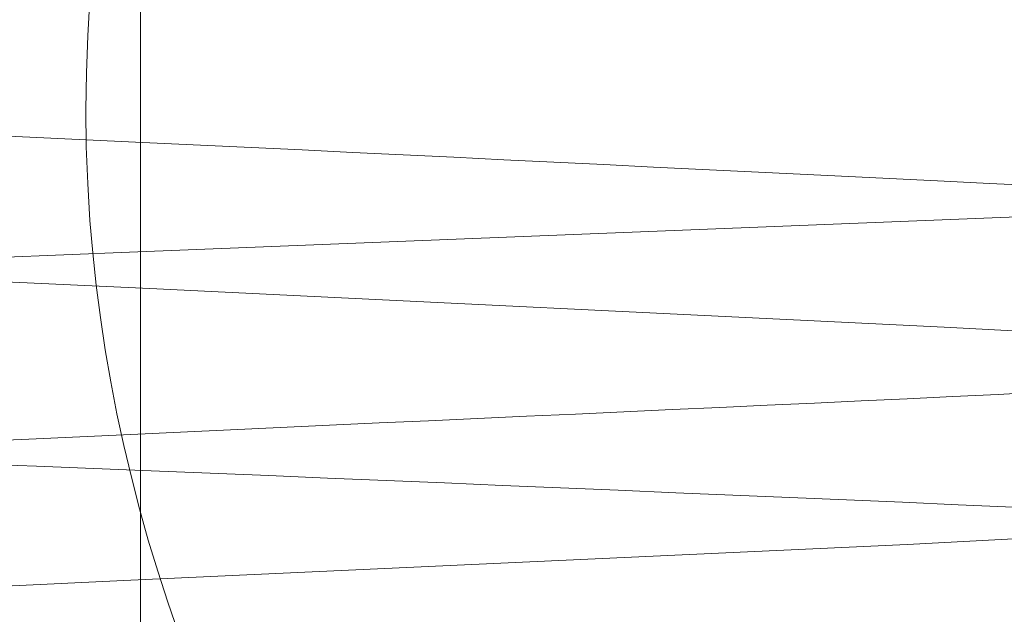
# Paper-space layout 'Sheet2' of a CAD drawing. Units: millimetres. Extents: x 5 to 292, y 5 to 205.
# Drawn here: x 37 to 37, y 131 to 131 of the extents above; entities that cross this region are included whole.
import ezdxf

# ---------------------------------------------------------------- set-up
doc = ezdxf.new("R2010")
doc.units = ezdxf.units.MM
doc.linetypes.add('HIDDEN', pattern=[1.905, 1.27, -0.635])
doc.styles.add('SLDTEXTSTYLE0', font='TXT')
doc.dimstyles.new('SLDDIMSTYLE3', dxfattribs={"dimtxt": 2.645833333333333, "dimasz": 6, "dimexe": 0, "dimexo": 0.0625, "dimgap": 0.6614583333333334, "dimtad": 1, "dimdec": 0, "dimlfac": 14, "dimrnd": 1e-09, "dimzin": 12, "dimdsep": 46, "dimtxsty": 'SLDTEXTSTYLE0', "dimblk1": 'CLOSED', "dimblk2": 'CLOSED', "dimsah": 1, "dimcen": 0.09, "dimadec": 0, "dimazin": 3, "dimtfac": 1, "dimtofl": 0, "dimtmove": 0, "dimatfit": 3, "dimldrblk": 'CLOSED', "dimfxl": 0, "dimfrac": 2, "dimtolj": 1, "dimtzin": 12, "dimarcsym": 0})

# ---------------------------------------------------------------- blocks, each defined once
blk = doc.blocks.new('_Closed')
at = {"color": 0, "linetype": 'ByBlock', "lineweight": -2}
for p, q in [((-1, 0.166667), (0, 0)), ((-1, 0.166667), (-1, -0.166667)), ((0, 0), (-1, -0.166667)), ((0, 0), (-1, 0))]:
    blk.add_line(p, q, dxfattribs=at)
blk = doc.blocks.new('_D_3')
at = {"color": 7, "linetype": 'Continuous', "lineweight": 0}
for p, q in [((36.61071428571427, 132.0357142857142), (36.61071428571427, 114.5907272883356)), ((111.8892857142857, 132.0357142857143), (111.8892857142857, 114.5907272883356)), ((111.8892857142857, 115.5907272883356), (36.61071428571427, 115.5907272883356))]:
    blk.add_line(p, q, dxfattribs=at)
at = {"color": 7, "linetype": 'Continuous', "lineweight": 18, "xscale": 6, "yscale": 6, "rotation": 180.0000000000004}
blk.add_blockref('_Closed', (36.61071428571427, 115.5907272883356), dxfattribs=at)
at = {"color": 7, "linetype": 'Continuous', "lineweight": 18, "xscale": 6, "yscale": 6}
blk.add_blockref('_Closed', (111.8892857142857, 115.5907272883356), dxfattribs=at)
at = {"color": 7, "linetype": 'Continuous', "lineweight": 18, "insert": (69.78652281405856, 119.0013856249412), "char_height": 2.645833333333333, "attachment_point": 1, "style": 'SLDTEXTSTYLE0'}
blk.add_mtext('1054', dxfattribs=at)

psp = doc.layouts.new('Sheet2')

# ---------------------------------------------------------------- linework, layer by layer
at = {"color": 7, "linetype": 'HIDDEN', "lineweight": 18, "flags": 128}
for points in [[(36.8993325139617, 129.4642773071932), (36.89937604548226, 129.4642857142857), (36.87822616142992, 129.4687499999025), (36.81555805196135, 129.4733490703107), (36.72439470210197, 129.4775211365122), (36.61205495748314, 129.4822425724965), (36.50225664898183, 129.4866071427596), (36.40873220390269, 129.4909717130226), (36.34435319310971, 129.495693149007), (36.32207139578314, 129.4998652152085), (36.34320240999863, 129.5044642856167), (36.4058705194672, 129.509063356025), (36.49703386932657, 129.5132354222265), (36.60937361394541, 129.5179568582108), (36.71917192244671, 129.5223214284739), (36.81269636752586, 129.5266859987369), (36.87707537831884, 129.5314074347213), (36.89937604548226, 129.5357142857143), (36.87822616142992, 129.540178571331), (36.81555805196135, 129.5447776417393), (36.72439470210197, 129.5489497079407), (36.61205495748314, 129.5536711439251), (36.50225664898183, 129.5580357141882), (36.40873220390269, 129.5624002844512), (36.34435319310971, 129.5671217204356), (36.32207139578314, 129.5712937866371), (36.34320240999863, 129.5758928570453), (36.4058705194672, 129.5804919274536), (36.49703386932657, 129.584663993655), (36.60937361394541, 129.5893854296394), (36.71917192244671, 129.5937499999025), (36.81269636752586, 129.5981145701655), (36.87707537831884, 129.6028360061499), (36.89937604548226, 129.6071428571429), (36.87822616142992, 129.6116071427596), (36.81555805196135, 129.6162062131678), (36.72439470210197, 129.6203782793693), (36.61205495748314, 129.6250997153537), (36.50225664898183, 129.6294642856168), (36.40873220390269, 129.6338288558798), (36.34435319310971, 129.6385502918642), (36.32207139578314, 129.6427223580656), (36.34320240999863, 129.6473214284739), (36.4058705194672, 129.6519204988821), (36.49703386932657, 129.6560925650836), (36.60937361394541, 129.660814001068), (36.71917192244671, 129.665178571331), (36.81269636752586, 129.6695431415941), (36.87707537831884, 129.6742645775784), (36.89937604548226, 129.6785714285714), (36.87822616142992, 129.6830357141882), (36.81555805196135, 129.6876347845964), (36.72439470210197, 129.6918068507979), (36.61205495748314, 129.6965282867823), (36.50225664898183, 129.7008928570453), (36.40873220390269, 129.7052574273084), (36.34435319310971, 129.7099788632927), (36.32207139578314, 129.7141509294942), (36.34320240999863, 129.7187499999025), (36.4058705194672, 129.7233490703107), (36.49703386932657, 129.7275211365122), (36.60937361394541, 129.7322425724965), (36.71917192244671, 129.7366071427596), (36.81269636752586, 129.7409717130226), (36.87707537831884, 129.745693149007), (36.89937604548226, 129.75), (36.87822616142992, 129.7544642856167), (36.81555805196135, 129.759063356025), (36.72439470210197, 129.7632354222264), (36.61205495748314, 129.7679568582108), (36.50225664898183, 129.7723214284739), (36.40873220390269, 129.7766859987369), (36.34435319310971, 129.7814074347213), (36.32207139578314, 129.7855795009228), (36.34320240999863, 129.790178571331), (36.4058705194672, 129.7947776417393), (36.49703386932657, 129.7989497079407), (36.60937361394541, 129.8036711439251), (36.71917192244671, 129.8080357141882), (36.81269636752586, 129.8124002844512), (36.87707537831884, 129.8171217204356), (36.89937604548226, 129.8214285714286), (36.87822616142992, 129.8258928570453), (36.81555805196135, 129.8304919274536), (36.72439470210197, 129.834663993655), (36.61205495748314, 129.8393854296394), (36.50225664898183, 129.8437499999025), (36.40873220390269, 129.8481145701655), (36.34435319310971, 129.8528360061499), (36.32207139578314, 129.8570080723514), (36.34320240999863, 129.8616071427596), (36.4058705194672, 129.8662062131678), (36.49703386932657, 129.8703782793693), (36.60937361394541, 129.8750997153537), (36.71917192244671, 129.8794642856168), (36.81269636752586, 129.8838288558798), (36.87707537831884, 129.8885502918642), (36.89937604548226, 129.8928571428571), (36.87822616142992, 129.8973214284739), (36.81555805196135, 129.9019204988821), (36.72439470210197, 129.9060925650836), (36.61205495748314, 129.910814001068), (36.50225664898183, 129.915178571331), (36.40873220390269, 129.9195431415941), (36.34435319310971, 129.9242645775784), (36.32207139578314, 129.9284366437799), (36.34320240999863, 129.9330357141882), (36.4058705194672, 129.9376347845964), (36.49703386932657, 129.9418068507979), (36.60937361394541, 129.9465282867823), (36.71917192244671, 129.9508928570453), (36.81269636752586, 129.9552574273084), (36.87707537831884, 129.9599788632927), (36.89937604548226, 129.9642857142857), (36.87822616142992, 129.9687499999025), (36.81555805196135, 129.9733490703107), (36.72439470210197, 129.9775211365122), (36.61205495748314, 129.9822425724965), (36.50225664898183, 129.9866071427596), (36.40873220390269, 129.9909717130226), (36.34435319310971, 129.995693149007), (36.32207139578314, 129.9998652152085), (36.34320240999863, 130.0044642856167), (36.4058705194672, 130.009063356025), (36.49703386932657, 130.0132354222265), (36.60937361394541, 130.0179568582108), (36.71917192244671, 130.0223214284739), (36.81269636752586, 130.0266859987369), (36.87707537831884, 130.0314074347213), (36.89937604548226, 130.0357142857143), (36.87822616142992, 130.040178571331), (36.81555805196135, 130.0447776417393), (36.72439470210197, 130.0489497079407), (36.61205495748314, 130.0536711439251), (36.50225664898183, 130.0580357141882), (36.40873220390269, 130.0624002844512), (36.34435319310971, 130.0671217204356), (36.32207139578314, 130.0712937866371), (36.34320240999863, 130.0758928570453), (36.4058705194672, 130.0804919274536), (36.49703386932657, 130.084663993655), (36.60937361394541, 130.0893854296394), (36.71917192244671, 130.0937499999025), (36.81269636752586, 130.0981145701655), (36.87707537831884, 130.1028360061499), (36.89937604548226, 130.1071428571429), (36.87822616142992, 130.1116071427596), (36.81555805196135, 130.1162062131678), (36.72439470210197, 130.1203782793693), (36.61205495748314, 130.1250997153537), (36.50225664898183, 130.1294642856168), (36.40873220390269, 130.1338288558798), (36.34435319310971, 130.1385502918642), (36.32207139578314, 130.1427223580656), (36.34320240999863, 130.1473214284739), (36.4058705194672, 130.1519204988821), (36.49703386932657, 130.1560925650836), (36.60937361394541, 130.160814001068), (36.71917192244671, 130.165178571331), (36.81269636752586, 130.1695431415941), (36.87707537831884, 130.1742645775784), (36.89937604548226, 130.1785714285714), (36.87822616142992, 130.1830357141882), (36.81555805196135, 130.1876347845964), (36.72439470210197, 130.1918068507979), (36.61205495748314, 130.1965282867823), (36.50225664898183, 130.2008928570453), (36.40873220390269, 130.2052574273084), (36.34435319310971, 130.2099788632927), (36.32207139578314, 130.2141509294942), (36.34320240999863, 130.2187499999025), (36.4058705194672, 130.2233490703107), (36.49703386932657, 130.2275211365122), (36.60937361394541, 130.2322425724965), (36.71917192244671, 130.2366071427596), (36.81269636752586, 130.2409717130226), (36.87707537831884, 130.245693149007), (36.89937604548226, 130.25), (36.87822616142992, 130.2544642856167), (36.81555805196135, 130.259063356025), (36.72439470210197, 130.2632354222264), (36.61205495748314, 130.2679568582108), (36.50225664898183, 130.2723214284739), (36.40873220390269, 130.2766859987369), (36.34435319310971, 130.2814074347213), (36.32207139578314, 130.2855795009228), (36.34320240999863, 130.290178571331), (36.4058705194672, 130.2947776417393), (36.49703386932657, 130.2989497079407), (36.60937361394541, 130.3036711439251), (36.71917192244671, 130.3080357141882), (36.81269636752586, 130.3124002844512), (36.87707537831884, 130.3171217204356), (36.89937604548226, 130.3214285714286), (36.87822616142992, 130.3258928570453), (36.81555805196135, 130.3304919274536), (36.72439470210197, 130.334663993655), (36.61205495748314, 130.3393854296394), (36.50225664898183, 130.3437499999025), (36.40873220390269, 130.3481145701655), (36.34435319310971, 130.3528360061499), (36.32207139578314, 130.3570080723514), (36.34320240999863, 130.3616071427596), (36.4058705194672, 130.3662062131678), (36.49703386932657, 130.3703782793693), (36.60937361394541, 130.3750997153537), (36.71917192244671, 130.3794642856168), (36.81269636752586, 130.3838288558798), (36.87707537831884, 130.3885502918642), (36.89937604548226, 130.3928571428571), (36.87822616142992, 130.3973214284739), (36.81555805196135, 130.4019204988821), (36.72439470210197, 130.4060925650836), (36.61205495748314, 130.410814001068), (36.50225664898183, 130.415178571331), (36.40873220390269, 130.4195431415941), (36.34435319310971, 130.4242645775784), (36.32207139578314, 130.4284366437799), (36.34320240999863, 130.4330357141882), (36.4058705194672, 130.4376347845964), (36.49703386932657, 130.4418068507979), (36.60937361394541, 130.4465282867823), (36.71917192244671, 130.4508928570453), (36.81269636752586, 130.4552574273084), (36.87707537831884, 130.4599788632927), (36.89937604548226, 130.4642857142857), (36.87822616142992, 130.4687499999025), (36.81555805196135, 130.4733490703107), (36.72439470210197, 130.4775211365122), (36.61205495748314, 130.4822425724965), (36.50225664898183, 130.4866071427596), (36.40873220390269, 130.4909717130226), (36.34435319310971, 130.495693149007), (36.32207139578314, 130.4998652152085), (36.34320240999863, 130.5044642856167), (36.4058705194672, 130.509063356025), (36.49703386932657, 130.5132354222265), (36.60937361394541, 130.5179568582108), (36.71917192244671, 130.5223214284739), (36.81269636752586, 130.5266859987369), (36.87707537831884, 130.5314074347213), (36.89937604548226, 130.5357142857143), (36.87822616142992, 130.540178571331), (36.81555805196135, 130.5447776417393), (36.72439470210197, 130.5489497079407), (36.61205495748314, 130.5536711439251), (36.50225664898183, 130.5580357141882), (36.40873220390269, 130.5624002844512), (36.34435319310971, 130.5671217204356), (36.32207139578314, 130.5712937866371), (36.34320240999863, 130.5758928570453), (36.4058705194672, 130.5804919274536), (36.49703386932657, 130.584663993655), (36.60937361394541, 130.5893854296394), (36.71917192244671, 130.5937499999025), (36.81269636752586, 130.5981145701655), (36.87707537831884, 130.6028360061499), (36.89937604548226, 130.6071428571429), (36.87822616142992, 130.6116071427596), (36.81555805196135, 130.6162062131678), (36.72439470210197, 130.6203782793693), (36.61205495748314, 130.6250997153537), (36.50225664898183, 130.6294642856168), (36.40873220390269, 130.6338288558798), (36.34435319310971, 130.6385502918642), (36.32207139578314, 130.6427223580656), (36.34320240999863, 130.6473214284739), (36.4058705194672, 130.6519204988821), (36.49703386932657, 130.6560925650836), (36.60937361394541, 130.660814001068), (36.71917192244671, 130.665178571331), (36.81269636752586, 130.6695431415941), (36.87707537831884, 130.6742645775784), (36.89937604548226, 130.6785714285714), (36.87822616142992, 130.6830357141882), (36.81555805196135, 130.6876347845964), (36.72439470210197, 130.6918068507979), (36.61205495748314, 130.6965282867823), (36.50225664898183, 130.7008928570453), (36.40873220390269, 130.7052574273084), (36.34435319310971, 130.7099788632927), (36.32207139578314, 130.7141509294942), (36.34320240999863, 130.7187499999025), (36.4058705194672, 130.7233490703107), (36.49703386932657, 130.7275211365122), (36.60937361394541, 130.7322425724965), (36.71917192244671, 130.7366071427596), (36.81269636752586, 130.7409717130226), (36.87707537831884, 130.745693149007), (36.89937604548226, 130.75), (36.87822616142992, 130.7544642856167), (36.81555805196135, 130.759063356025), (36.72439470210197, 130.7632354222264), (36.61205495748314, 130.7679568582108), (36.50225664898183, 130.7723214284739), (36.40873220390269, 130.7766859987369), (36.34435319310971, 130.7814074347213), (36.32207139578314, 130.7855795009228), (36.34320240999863, 130.790178571331), (36.4058705194672, 130.7947776417393), (36.49703386932657, 130.7989497079407), (36.60937361394541, 130.8036711439251), (36.71917192244671, 130.8080357141882), (36.81269636752586, 130.8124002844512), (36.87707537831884, 130.8171217204356), (36.89937604548226, 130.8214285714286), (36.87822616142992, 130.8258928570453), (36.81555805196135, 130.8304919274536), (36.72439470210197, 130.834663993655), (36.61205495748314, 130.8393854296394), (36.50225664898183, 130.8437499999025), (36.40873220390269, 130.8481145701655), (36.34435319310971, 130.8528360061499), (36.32207139578314, 130.8570080723514), (36.34320240999863, 130.8616071427596), (36.4058705194672, 130.8662062131678), (36.49703386932657, 130.8703782793693), (36.60937361394541, 130.8750997153537), (36.71917192244671, 130.8794642856168), (36.81269636752586, 130.8838288558798), (36.87707537831884, 130.8885502918642), (36.89937604548226, 130.8928571428571), (36.87822616142992, 130.8973214284739), (36.81555805196135, 130.9019204988821), (36.72439470210197, 130.9060925650836), (36.61205495748314, 130.910814001068), (36.50225664898183, 130.915178571331), (36.40873220390269, 130.9195431415941), (36.34435319310971, 130.9242645775784), (36.32207139578314, 130.9284366437799), (36.34320240999863, 130.9330357141882), (36.4058705194672, 130.9376347845964), (36.49703386932657, 130.9418068507979), (36.60937361394541, 130.9465282867823), (36.71917192244671, 130.9508928570453), (36.81269636752586, 130.9552574273084), (36.87707537831884, 130.9599788632927), (36.89937604548226, 130.9642857142857), (36.87822616142992, 130.9687499999025), (36.81555805196135, 130.9733490703107), (36.72439470210197, 130.9775211365122), (36.61205495748314, 130.9822425724965), (36.50225664898183, 130.9866071427596), (36.40873220390269, 130.9909717130226), (36.34435319310971, 130.995693149007), (36.32207139578314, 130.9998652152085), (36.34320240999863, 131.0044642856167), (36.4058705194672, 131.009063356025), (36.49703386932657, 131.0132354222265), (36.60937361394541, 131.0179568582108), (36.71917192244671, 131.0223214284739), (36.81269636752586, 131.0266859987369), (36.87707537831884, 131.0314074347213), (36.89937604548226, 131.0357142857143), (36.87822616142992, 131.040178571331), (36.81555805196135, 131.0447776417393), (36.72439470210197, 131.0489497079407), (36.61205495748314, 131.0536711439251), (36.50225664898183, 131.0580357141882), (36.40873220390269, 131.0624002844512), (36.34435319310971, 131.0671217204356), (36.32207139578314, 131.0712937866371), (36.34320240999863, 131.0758928570453), (36.4058705194672, 131.0804919274536), (36.49703386932657, 131.084663993655), (36.60937361394541, 131.0893854296394), (36.71917192244671, 131.0937499999025), (36.81269636752586, 131.0981145701655), (36.87707537831884, 131.1028360061499), (36.89937604548226, 131.1071428571429), (36.87822616142992, 131.1116071427596), (36.81555805196135, 131.1162062131678), (36.72439470210197, 131.1203782793693), (36.61205495748314, 131.1250997153537), (36.50225664898183, 131.1294642856168), (36.40873220390269, 131.1338288558798), (36.34435319310971, 131.1385502918642), (36.32207139578314, 131.1427223580656), (36.34320240999863, 131.1473214284739), (36.4058705194672, 131.1519204988821), (36.49703386932657, 131.1560925650836), (36.60937361394541, 131.160814001068), (36.71917192244671, 131.165178571331), (36.81269636752586, 131.1695431415941), (36.87707537831884, 131.1742645775784), (36.89937604548226, 131.1785714285714), (36.87822616142992, 131.1830357141882), (36.81555805196135, 131.1876347845964), (36.72439470210197, 131.1918068507979), (36.61205495748314, 131.1965282867823), (36.50225664898183, 131.2008928570453), (36.40873220390269, 131.2052574273084), (36.34435319310971, 131.2099788632927), (36.32207139578314, 131.2141509294942), (36.34320240999863, 131.2187499999025), (36.4058705194672, 131.2233490703107), (36.49703386932657, 131.2275211365122), (36.60937361394541, 131.2322425724965), (36.71917192244671, 131.2366071427596), (36.81269636752586, 131.2409717130226), (36.87707537831884, 131.245693149007), (36.89937604548226, 131.25), (36.87822616142992, 131.2544642856167), (36.81555805196135, 131.259063356025), (36.72439470210197, 131.2632354222264), (36.61205495748314, 131.2679568582108), (36.50225664898183, 131.2723214284739), (36.40873220390269, 131.2766859987369), (36.34435319310971, 131.2814074347213), (36.32207139578314, 131.2855795009228), (36.34320240999863, 131.290178571331), (36.4058705194672, 131.2947776417393), (36.49703386932657, 131.2989497079407), (36.60937361394541, 131.3036711439251), (36.71917192244671, 131.3080357141882), (36.81269636752586, 131.3124002844512), (36.87707537831884, 131.3171217204356), (36.89937604548226, 131.3214285714286), (36.87822616142992, 131.3258928570453), (36.81555805196135, 131.3304919274536), (36.72439470210197, 131.334663993655), (36.61205495748314, 131.3393854296394), (36.50225664898183, 131.3437499999025), (36.40873220390269, 131.3481145701655), (36.34435319310971, 131.3528360061499), (36.32207139578314, 131.3570080723514), (36.34320240999863, 131.3616071427596), (36.4058705194672, 131.3662062131678), (36.49703386932657, 131.3703782793693), (36.60937361394541, 131.3750997153537), (36.71917192244671, 131.3794642856168), (36.81269636752586, 131.3838288558798), (36.87707537831884, 131.3885502918642), (36.89937604548226, 131.3928571428571), (36.87822616142992, 131.3973214284739), (36.81555805196135, 131.4019204988821), (36.72439470210197, 131.4060925650836), (36.61205495748314, 131.410814001068), (36.50225664898183, 131.415178571331), (36.40873220390269, 131.4195431415941), (36.34435319310971, 131.4242645775784), (36.32207139578314, 131.4284366437799), (36.34320240999863, 131.4330357141882), (36.4058705194672, 131.4376347845964), (36.49703386932657, 131.4418068507979), (36.60937361394541, 131.4465282867823), (36.71917192244671, 131.4508928570453), (36.81269636752586, 131.4552574273084), (36.87707537831884, 131.4599788632927), (36.89937604548226, 131.4642857142857), (36.87822616142992, 131.4687499999025), (36.81555805196135, 131.4733490703107), (36.72439470210197, 131.4775211365122), (36.61205495748314, 131.4822425724965), (36.50225664898183, 131.4866071427596), (36.40873220390269, 131.4909717130226), (36.34435319310971, 131.495693149007), (36.32207139578314, 131.4998652152085), (36.34320240999863, 131.5044642856167), (36.4058705194672, 131.509063356025), (36.49703386932657, 131.5132354222265), (36.60937361394541, 131.5179568582108), (36.71917192244671, 131.5223214284739), (36.81269636752586, 131.5266859987369), (36.87707537831884, 131.5314074347213), (36.89937604548226, 131.5357142857143), (36.87822616142992, 131.540178571331), (36.81555805196135, 131.5447776417393), (36.72439470210197, 131.5489497079407), (36.61205495748314, 131.5536711439251), (36.50225664898183, 131.5580357141882), (36.40873220390269, 131.5624002844512), (36.34435319310971, 131.5671217204356), (36.32207139578314, 131.5712937866371), (36.34320240999863, 131.5758928570453), (36.4058705194672, 131.5804919274536), (36.49703386932657, 131.584663993655), (36.60937361394541, 131.5893854296394), (36.71917192244671, 131.5937499999025), (36.81269636752586, 131.5981145701655), (36.87707537831884, 131.6028360061499), (36.89937604548226, 131.6071428571429), (36.87822616142992, 131.6116071427596), (36.81555805196135, 131.6162062131678), (36.72439470210197, 131.6203782793693), (36.61205495748314, 131.6250997153537), (36.50225664898183, 131.6294642856168), (36.40873220390269, 131.6338288558798), (36.34435319310971, 131.6385502918642), (36.32207139578314, 131.6427223580656), (36.34320240999863, 131.6473214284739), (36.4058705194672, 131.6519204988821), (36.49703386932657, 131.6560925650836), (36.60937361394541, 131.660814001068), (36.71917192244671, 131.665178571331), (36.81269636752586, 131.6695431415941), (36.87707537831884, 131.6742645775784), (36.89937604548226, 131.6785714285714), (36.87822616142992, 131.6830357141882), (36.81555805196135, 131.6876347845964), (36.72439470210197, 131.6918068507979), (36.61205495748314, 131.6965282867823), (36.50225664898183, 131.7008928570453), (36.40873220390269, 131.7052574273084), (36.34435319310971, 131.7099788632927), (36.32207139578314, 131.7141509294942), (36.34320240999863, 131.7187499999025), (36.4058705194672, 131.7233490703107), (36.49703386932657, 131.7275211365122), (36.60937361394541, 131.7322425724965), (36.71917192244671, 131.7366071427596), (36.81269636752586, 131.7409717130226), (36.87707537831884, 131.745693149007), (36.89937604548226, 131.75), (36.87822616142992, 131.7544642856167), (36.81555805196135, 131.759063356025), (36.72439470210197, 131.7632354222264), (36.61205495748314, 131.7679568582108), (36.50225664898183, 131.7723214284739), (36.40873220390269, 131.7766859987369), (36.34435319310971, 131.7814074347213), (36.32207139578314, 131.7855795009228), (36.34320240999863, 131.790178571331), (36.4058705194672, 131.7947776417393), (36.49703386932657, 131.7989497079407), (36.60937361394541, 131.8036711439251), (36.71917192244671, 131.8080357141882), (36.81269636752586, 131.8124002844512), (36.87707537831884, 131.8171217204356), (36.89937604548226, 131.8214285714286), (36.87822616142992, 131.8258928570453), (36.81555805196135, 131.8304919274536), (36.72439470210197, 131.834663993655), (36.61205495748314, 131.8393854296394), (36.50225664898183, 131.8437499999025), (36.40873220390269, 131.8481145701655), (36.34435319310971, 131.8528360061499), (36.32207139578314, 131.8570080723514), (36.34320240999863, 131.8616071427596), (36.4058705194672, 131.8662062131678), (36.49703386932657, 131.8703782793693), (36.60937361394541, 131.8750997153537), (36.71917192244671, 131.8794642856168), (36.81269636752586, 131.8838288558798), (36.87707537831884, 131.8885502918642), (36.89937604548226, 131.8928571428571), (36.87822616142992, 131.8973214284739), (36.81555805196135, 131.9019204988821), (36.72439470210197, 131.9060925650836), (36.61205495748314, 131.910814001068), (36.50225664898183, 131.915178571331), (36.40873220390269, 131.9195431415941), (36.34435319310971, 131.9242645775784), (36.32207139578314, 131.9284366437799), (36.34320240999863, 131.9330357141882), (36.4058705194672, 131.9376347845964), (36.49703386932657, 131.9418068507979), (36.60937361394541, 131.9465282867823), (36.71917192244671, 131.9508928570453), (36.81269636752586, 131.9552574273084), (36.87707537831884, 131.9599788632927), (36.89937604548226, 131.9642857142857), (36.87822616142992, 131.9687499999025), (36.81555805196135, 131.9733490703107), (36.72439470210197, 131.9775211365122), (36.61205495748314, 131.9822425724965), (36.50225664898183, 131.9866071427596), (36.40873220390269, 131.9909717130226), (36.34435319310971, 131.995693149007), (36.32207139578314, 131.9998652152085), (36.34320240999863, 132.0044642856167), (36.4058705194672, 132.009063356025), (36.49703386932657, 132.0132354222265), (36.60937361394541, 132.0179568582108), (36.71917192244671, 132.0223214284739), (36.81269636752586, 132.0266859987369), (36.87707537831884, 132.0314074347213), (36.89937604548226, 132.0357142857143), (36.87822616142992, 132.040178571331), (36.81555805196135, 132.0447776417393), (36.72439470210197, 132.0489497079407), (36.61205495748314, 132.0536711439251), (36.50225664898183, 132.0580357141882), (36.40873220390269, 132.0624002844512), (36.34435319310971, 132.0671217204356), (36.32207139578314, 132.0712937866371), (36.34320240999863, 132.0758928570453), (36.4058705194672, 132.0804919274536), (36.49703386932657, 132.084663993655), (36.60937361394541, 132.0893854296394), (36.71917192244671, 132.0937499999025), (36.81269636752586, 132.0981145701655), (36.87707537831884, 132.1028360061499), (36.89937604548226, 132.1071428571429), (36.87822616142992, 132.1116071427596), (36.81555805196135, 132.1162062131678), (36.72439470210197, 132.1203782793693), (36.61205495748314, 132.1250997153537), (36.50225664898183, 132.1294642856168), (36.40873220390269, 132.1338288558798), (36.34435319310971, 132.1385502918642), (36.32207139578314, 132.1427223580656), (36.34320240999863, 132.1473214284739), (36.4058705194672, 132.1519204988821), (36.49703386932657, 132.1560925650836), (36.60937361394541, 132.160814001068), (36.71917192244671, 132.165178571331), (36.81269636752586, 132.1695431415941), (36.87707537831884, 132.1742645775784), (36.89937604548226, 132.1785714285714), (36.87822616142992, 132.1830357141882), (36.81555805196135, 132.1876347845964), (36.72439470210197, 132.1918068507979), (36.61205495748314, 132.1965282867823), (36.50225664898183, 132.2008928570453), (36.40873220390269, 132.2052574273084), (36.34435319310971, 132.2099788632927), (36.32207139578314, 132.2141509294942), (36.34320240999863, 132.2187499999025), (36.4058705194672, 132.2233490703107), (36.49703386932657, 132.2275211365122), (36.60937361394541, 132.2322425724965), (36.71917192244671, 132.2366071427596), (36.81269636752586, 132.2409717130226), (36.87707537831884, 132.245693149007), (36.89937604548226, 132.25), (36.87822616142992, 132.2544642856167), (36.81555805196135, 132.259063356025), (36.72439470210197, 132.2632354222264), (36.61205495748314, 132.2679568582108), (36.50225664898183, 132.2723214284739), (36.40873220390269, 132.2766859987369), (36.34435319310971, 132.2814074347213), (36.32207139578314, 132.2855795009228), (36.34320240999863, 132.290178571331), (36.4058705194672, 132.2947776417393), (36.49703386932657, 132.2989497079407), (36.60937361394541, 132.3036711439251), (36.71917192244671, 132.3080357141882), (36.81269636752586, 132.3124002844512), (36.87707537831884, 132.3171217204356), (36.89937604548226, 132.3214285714286), (36.87822616142992, 132.3258928570453), (36.81555805196135, 132.3304919274536), (36.72439470210197, 132.334663993655), (36.61205495748314, 132.3393854296394), (36.50225664898183, 132.3437499999025), (36.40873220390269, 132.3481145701655), (36.34435319310971, 132.3528360061499), (36.32207139578314, 132.3570080723514), (36.34320240999863, 132.3616071427596), (36.4058705194672, 132.3662062131678), (36.49703386932657, 132.3703782793693), (36.60937361394541, 132.3750997153537), (36.71917192244671, 132.3794642856168), (36.81269636752586, 132.3838288558798), (36.87707537831884, 132.3885502918642), (36.89937604548226, 132.3928571428571), (36.87822616142992, 132.3973214284739), (36.81555805196135, 132.4019204988821), (36.72439470210197, 132.4060925650836), (36.61205495748314, 132.410814001068), (36.50225664898183, 132.415178571331), (36.40873220390269, 132.4195431415941), (36.34435319310971, 132.4242645775784), (36.32207139578314, 132.4284366437799), (36.34320240999863, 132.4330357141882), (36.4058705194672, 132.4376347845964), (36.49703386932657, 132.4418068507979), (36.60937361394541, 132.4465282867823), (36.71917192244671, 132.4508928570453), (36.81269636752586, 132.4552574273084), (36.87707537831884, 132.4599788632927), (36.89937604548226, 132.4642857142857), (36.87822616142992, 132.4687499999025), (36.81555805196135, 132.4733490703107), (36.72439470210197, 132.4775211365122), (36.61205495748314, 132.4822425724965), (36.50225664898183, 132.4866071427596), (36.40873220390269, 132.4909717130226), (36.34435319310971, 132.495693149007), (36.32207139578314, 132.4998652152085), (36.34320240999863, 132.5044642856167), (36.4058705194672, 132.509063356025), (36.49703386932657, 132.5132354222264), (36.60937361394541, 132.5179568582108), (36.71917192244671, 132.5223214284739), (36.81269636752586, 132.5266859987369), (36.87707537831884, 132.5314074347213), (36.89937604548226, 132.5357142857143), (36.87822616142992, 132.540178571331), (36.81555805196135, 132.5447776417393), (36.72439470210197, 132.5489497079407), (36.61205495748314, 132.5536711439251), (36.50225664898183, 132.5580357141882), (36.40873220390269, 132.5624002844512), (36.34435319310971, 132.5671217204356), (36.32207139578314, 132.5712937866371), (36.34320240999863, 132.5758928570453), (36.4058705194672, 132.5804919274536), (36.49703386932657, 132.584663993655), (36.60937361394541, 132.5893854296394), (36.71917192244671, 132.5937499999025), (36.81269636752586, 132.5981145701655), (36.87707537831884, 132.6028360061499), (36.89937604548226, 132.6071428571429), (36.87822616142992, 132.6116071427596), (36.81555805196135, 132.6162062131678), (36.72439470210197, 132.6203782793693), (36.61205495748314, 132.6250997153537), (36.50225664898183, 132.6294642856168), (36.40873220390269, 132.6338288558798), (36.34435319310971, 132.6385502918642), (36.32207139578314, 132.6427223580656), (36.34320240999863, 132.6473214284739), (36.4058705194672, 132.6519204988821), (36.49703386932657, 132.6560925650836), (36.60937361394541, 132.660814001068), (36.71917192244671, 132.665178571331), (36.81269636752586, 132.6695431415941), (36.87707537831884, 132.6742645775784), (36.89937604548226, 132.6785714285714), (36.87822616142992, 132.6830357141882), (36.81555805196135, 132.6876347845964), (36.72439470210197, 132.6918068507979), (36.61205495748314, 132.6965282867823), (36.50225664898183, 132.7008928570453), (36.40873220390269, 132.7052574273084), (36.34435319310971, 132.7099788632927), (36.32207139578314, 132.7141509294942), (36.34320240999863, 132.7187499999025), (36.4058705194672, 132.7233490703107), (36.49703386932657, 132.7275211365122), (36.60937361394541, 132.7322425724965), (36.71917192244671, 132.7366071427596), (36.81269636752586, 132.7409717130226), (36.87707537831884, 132.745693149007), (36.89937604548226, 132.75), (36.87822616142992, 132.7544642856167), (36.81555805196135, 132.759063356025), (36.72439470210197, 132.7632354222264), (36.61205495748314, 132.7679568582108), (36.50225664898183, 132.7723214284739), (36.40873220390269, 132.7766859987369), (36.34435319310971, 132.7814074347213), (36.32207139578314, 132.7855795009228), (36.34320240999863, 132.790178571331), (36.4058705194672, 132.7947776417393), (36.49703386932657, 132.7989497079407), (36.60937361394541, 132.8036711439251), (36.71917192244671, 132.8080357141882), (36.81269636752586, 132.8124002844512), (36.87707537831884, 132.8171217204356), (36.89937604548226, 132.8214285714286), (36.87822616142992, 132.8258928570453), (36.81555805196135, 132.8304919274536), (36.72439470210197, 132.834663993655), (36.61205495748314, 132.8393854296394), (36.50225664898183, 132.8437499999025), (36.40873220390269, 132.8481145701655), (36.34435319310971, 132.8528360061499), (36.32207139578314, 132.8570080723514), (36.34320240999863, 132.8616071427596), (36.4058705194672, 132.8662062131678), (36.49703386932657, 132.8703782793693), (36.60937361394541, 132.8750997153537), (36.71917192244671, 132.8794642856168), (36.81269636752586, 132.8838288558798), (36.87707537831884, 132.8885502918642), (36.89937604548226, 132.8928571428571), (36.87822616142992, 132.8973214284739), (36.81555805196135, 132.9019204988821), (36.72439470210197, 132.9060925650836), (36.61205495748314, 132.910814001068), (36.50225664898183, 132.915178571331), (36.40873220390269, 132.9195431415941), (36.34435319310971, 132.9242645775784), (36.32207139578314, 132.9284366437799), (36.34320240999863, 132.9330357141882), (36.4058705194672, 132.9376347845964), (36.49703386932657, 132.9418068507979), (36.60937361394541, 132.9465282867823), (36.71917192244671, 132.9508928570453), (36.81269636752586, 132.9552574273084), (36.87707537831884, 132.9599788632927), (36.89937604548226, 132.9642857142857), (36.87822616142992, 132.9687499999025), (36.81555805196135, 132.9733490703107), (36.72439470210197, 132.9775211365122), (36.61205495748314, 132.9822425724965), (36.50225664898183, 132.9866071427596), (36.40873220390269, 132.9909717130226), (36.34435319310971, 132.995693149007), (36.32207139578314, 132.9998652152085), (36.34320240999863, 133.0044642856167), (36.4058705194672, 133.009063356025), (36.49703386932657, 133.0132354222264), (36.60937361394541, 133.0179568582108), (36.71917192244671, 133.0223214284739), (36.81269636752586, 133.0266859987369), (36.87707537831884, 133.0314074347213), (36.89937604548226, 133.0357142857143), (36.87822616142992, 133.040178571331), (36.81555805196135, 133.0447776417393), (36.72439470210197, 133.0489497079407), (36.61205495748314, 133.0536711439251), (36.50225664898183, 133.0580357141882), (36.40873220390269, 133.0624002844512), (36.34435319310971, 133.0671217204356), (36.32207139578314, 133.0712937866371), (36.34320240999863, 133.0758928570453), (36.4058705194672, 133.0804919274536), (36.49703386932657, 133.084663993655), (36.60937361394541, 133.0893854296394), (36.71917192244671, 133.0937499999025), (36.81269636752586, 133.0981145701655), (36.87707537831884, 133.1028360061499), (36.89937604548226, 133.1071428571429), (36.87822616142992, 133.1116071427596), (36.81555805196135, 133.1162062131678), (36.72439470210197, 133.1203782793693), (36.61205495748314, 133.1250997153537), (36.50225664898183, 133.1294642856168), (36.40873220390269, 133.1338288558798), (36.34435319310971, 133.1385502918642), (36.32207139578314, 133.1427223580656), (36.34320240999863, 133.1473214284739), (36.4058705194672, 133.1519204988821), (36.49703386932657, 133.1560925650836), (36.60937361394541, 133.160814001068), (36.71917192244671, 133.165178571331), (36.81269636752586, 133.1695431415941), (36.87707537831884, 133.1742645775784), (36.89937604548226, 133.1785714285714), (36.87822616142992, 133.1830357141882), (36.81555805196135, 133.1876347845964), (36.72439470210197, 133.1918068507979), (36.61205495748314, 133.1965282867823), (36.50225664898183, 133.2008928570453), (36.40873220390269, 133.2052574273084), (36.34435319310971, 133.2099788632927), (36.32207139578314, 133.2141509294942), (36.34320240999863, 133.2187499999025), (36.4058705194672, 133.2233490703107), (36.49703386932657, 133.2275211365122), (36.60937361394541, 133.2322425724965), (36.71917192244671, 133.2366071427596), (36.81269636752586, 133.2409717130226), (36.87707537831884, 133.245693149007), (36.89937604548226, 133.25), (36.87822616142992, 133.2544642856167), (36.81555805196135, 133.259063356025), (36.72439470210197, 133.2632354222264), (36.61205495748314, 133.2679568582108), (36.50225664898183, 133.2723214284739), (36.40873220390269, 133.2766859987369), (36.34435319310971, 133.2814074347213), (36.32207139578314, 133.2855795009228), (36.34320240999863, 133.290178571331), (36.4058705194672, 133.2947776417393), (36.49703386932657, 133.2989497079407), (36.60937361394541, 133.3036711439251), (36.71917192244671, 133.3080357141882), (36.81269636752586, 133.3124002844512), (36.87707537831884, 133.3171217204356), (36.89937604548226, 133.3214285714286), (36.87822616142992, 133.3258928570453), (36.81555805196135, 133.3304919274536), (36.72439470210197, 133.334663993655), (36.61205495748314, 133.3393854296394), (36.50225664898183, 133.3437499999025), (36.40873220390269, 133.3481145701655), (36.34435319310971, 133.3528360061499), (36.32207139578314, 133.3570080723514), (36.34320240999863, 133.3616071427596), (36.4058705194672, 133.3662062131678), (36.49703386932657, 133.3703782793693), (36.60937361394541, 133.3750997153537), (36.71917192244671, 133.3794642856168), (36.81269636752586, 133.3838288558798), (36.87707537831884, 133.3885502918642), (36.89937604548226, 133.3928571428571), (36.87822616142992, 133.3973214284739), (36.81555805196135, 133.4019204988821), (36.72439470210197, 133.4060925650836), (36.61205495748314, 133.410814001068), (36.50225664898183, 133.415178571331), (36.40873220390269, 133.4195431415941), (36.34435319310971, 133.4242645775784), (36.32207139578314, 133.4284366437799), (36.34320240999863, 133.4330357141882), (36.4058705194672, 133.4376347845964), (36.49703386932657, 133.4418068507979), (36.60937361394541, 133.4465282867823), (36.71917192244671, 133.4508928570453), (36.81269636752586, 133.4552574273084), (36.87707537831884, 133.4599788632927), (36.89937604548226, 133.4642857142857), (36.87822616142992, 133.4687499999025), (36.81555805196135, 133.4733490703107), (36.72439470210197, 133.4775211365122), (36.61205495748314, 133.4822425724965), (36.50225664898183, 133.4866071427596), (36.40873220390269, 133.4909717130226), (36.34435319310971, 133.495693149007), (36.32207139578314, 133.4998652152085), (36.34320240999863, 133.5044642856167), (36.4058705194672, 133.509063356025), (36.49703386932657, 133.5132354222264), (36.60937361394541, 133.5179568582108), (36.71917192244671, 133.5223214284739), (36.81269636752586, 133.5266859987369), (36.87707537831884, 133.5314074347213), (36.89937604548226, 133.5357142857143), (36.87822616142992, 133.540178571331), (36.81555805196135, 133.5447776417393), (36.72439470210197, 133.5489497079407), (36.61205495748314, 133.5536711439251), (36.50225664898183, 133.5580357141882), (36.40873220390269, 133.5624002844512), (36.34435319310971, 133.5671217204356), (36.32207139578314, 133.5712937866371), (36.34320240999863, 133.5758928570453), (36.4058705194672, 133.5804919274536), (36.49703386932657, 133.584663993655), (36.60937361394541, 133.5893854296394), (36.71917192244671, 133.5937499999025), (36.81269636752586, 133.5981145701655), (36.87707537831884, 133.6028360061499), (36.89937604548226, 133.6071428571429), (36.87822616142992, 133.6116071427596), (36.81555805196135, 133.6162062131678), (36.72439470210197, 133.6203782793693), (36.61205495748314, 133.6250997153537), (36.50225664898183, 133.6294642856168), (36.40873220390269, 133.6338288558798), (36.34435319310971, 133.6385502918642), (36.32207139578314, 133.6427223580656), (36.34320240999863, 133.6473214284739), (36.4058705194672, 133.6519204988821), (36.49703386932657, 133.6560925650836), (36.60937361394541, 133.660814001068), (36.71917192244671, 133.665178571331), (36.81269636752586, 133.6695431415941), (36.87707537831884, 133.6742645775784), (36.89937604548226, 133.6785714285714), (36.87822616142992, 133.6830357141882), (36.81555805196135, 133.6876347845964), (36.72439470210197, 133.6918068507979), (36.61205495748314, 133.6965282867823), (36.50225664898183, 133.7008928570453), (36.40873220390269, 133.7052574273084), (36.34435319310971, 133.7099788632927), (36.32207139578314, 133.7141509294942), (36.34320240999863, 133.7187499999025), (36.4058705194672, 133.7233490703107), (36.49703386932657, 133.7275211365122), (36.60937361394541, 133.7322425724965), (36.71917192244671, 133.7366071427596), (36.81269636752586, 133.7409717130226), (36.87707537831884, 133.745693149007), (36.89937604548226, 133.75), (36.87822616142992, 133.7544642856167), (36.81555805196135, 133.759063356025), (36.72439470210197, 133.7632354222264), (36.61205495748314, 133.7679568582108), (36.50225664898183, 133.7723214284739), (36.40873220390269, 133.7766859987369), (36.34435319310971, 133.7814074347213), (36.32207139578314, 133.7855795009228), (36.34320240999863, 133.790178571331), (36.4058705194672, 133.7947776417392), (36.49703386932657, 133.7989497079407), (36.60937361394541, 133.8036711439251), (36.71917192244671, 133.8080357141882), (36.81269636752586, 133.8124002844512), (36.87707537831884, 133.8171217204356), (36.89937604548226, 133.8214285714286), (36.87822616142992, 133.8258928570453), (36.81555805196135, 133.8304919274536), (36.72439470210197, 133.834663993655), (36.61205495748314, 133.8393854296394), (36.50225664898183, 133.8437499999025), (36.40873220390269, 133.8481145701655), (36.34435319310971, 133.8528360061499), (36.32207139578314, 133.8570080723514), (36.34320240999863, 133.8616071427596), (36.4058705194672, 133.8662062131678), (36.49703386932657, 133.8703782793693), (36.60937361394541, 133.8750997153537), (36.71917192244671, 133.8794642856168), (36.81269636752586, 133.8838288558798), (36.87707537831884, 133.8885502918642), (36.89937604548226, 133.8928571428571), (36.87822616142992, 133.8973214284739), (36.81555805196135, 133.9019204988821), (36.72439470210197, 133.9060925650836), (36.61205495748314, 133.910814001068), (36.50225664898183, 133.915178571331), (36.40873220390269, 133.9195431415941), (36.34435319310971, 133.9242645775784), (36.32207139578314, 133.9284366437799), (36.34320240999863, 133.9330357141882), (36.4058705194672, 133.9376347845964), (36.49703386932657, 133.9418068507979), (36.60937361394541, 133.9465282867823), (36.71917192244671, 133.9508928570453), (36.81269636752586, 133.9552574273084), (36.87707537831884, 133.9599788632927), (36.89937604548226, 133.9642857142857), (36.87822616142992, 133.9687499999025), (36.81555805196135, 133.9733490703107), (36.72439470210197, 133.9775211365122), (36.61205495748314, 133.9822425724965), (36.50225664898183, 133.9866071427596), (36.40873220390269, 133.9909717130226), (36.34435319310971, 133.995693149007), (36.32207139578314, 133.9998652152085), (36.34320240999863, 134.0044642856167), (36.4058705194672, 134.009063356025), (36.49703386932657, 134.0132354222264), (36.60937361394541, 134.0179568582108), (36.71917192244671, 134.0223214284739), (36.81269636752586, 134.0266859987369), (36.87707537831884, 134.0314074347213), (36.89937604548226, 134.0357142857143), (36.87822616142992, 134.040178571331), (36.81555805196135, 134.0447776417393), (36.72439470210197, 134.0489497079407), (36.61205495748314, 134.0536711439251), (36.50225664898183, 134.0580357141882), (36.40873220390269, 134.0624002844512), (36.34435319310971, 134.0671217204356), (36.32207139578314, 134.0712937866371), (36.34320240999863, 134.0758928570453), (36.4058705194672, 134.0804919274536), (36.49703386932657, 134.084663993655), (36.60937361394541, 134.0893854296394), (36.71917192244671, 134.0937499999025), (36.81269636752586, 134.0981145701655), (36.87707537831884, 134.1028360061499), (36.89937604548226, 134.1071428571429), (36.87822616142992, 134.1116071427596), (36.81555805196135, 134.1162062131678), (36.72439470210197, 134.1203782793693), (36.61205495748314, 134.1250997153537), (36.50225664898183, 134.1294642856168), (36.40873220390269, 134.1338288558798), (36.34435319310971, 134.1385502918642), (36.32207139578314, 134.1427223580656), (36.34320240999863, 134.1473214284739), (36.4058705194672, 134.1519204988821), (36.49703386932657, 134.1560925650836), (36.60937361394541, 134.160814001068), (36.71917192244671, 134.165178571331), (36.81269636752586, 134.1695431415941), (36.87707537831884, 134.1742645775784), (36.89937604548226, 134.1785714285714), (36.87822616142992, 134.1830357141882), (36.81555805196135, 134.1876347845964), (36.72439470210197, 134.1918068507979), (36.61205495748314, 134.1965282867823), (36.50225664898183, 134.2008928570453), (36.40873220390269, 134.2052574273084), (36.34435319310971, 134.2099788632927), (36.32207139578314, 134.2141509294942), (36.34320240999863, 134.2187499999025), (36.4058705194672, 134.2233490703107), (36.49703386932657, 134.2275211365122), (36.60937361394541, 134.2322425724965), (36.71917192244671, 134.2366071427596), (36.81269636752586, 134.2409717130226), (36.87707537831884, 134.245693149007), (36.89937604548226, 134.25), (36.87822616142992, 134.2544642856167), (36.81555805196135, 134.259063356025), (36.72439470210197, 134.2632354222264), (36.61205495748314, 134.2679568582108), (36.50225664898183, 134.2723214284739), (36.40873220390269, 134.2766859987369), (36.34435319310971, 134.2814074347213), (36.32207139578314, 134.2855795009228), (36.34320240999863, 134.290178571331), (36.4058705194672, 134.2947776417392), (36.49703386932657, 134.2989497079407), (36.60937361394541, 134.3036711439251), (36.71917192244671, 134.3080357141882), (36.81269636752586, 134.3124002844512), (36.87707537831884, 134.3171217204356), (36.89937604548226, 134.3214285714286), (36.87822616142992, 134.3258928570453), (36.81555805196135, 134.3304919274536), (36.72439470210197, 134.334663993655), (36.61205495748314, 134.3393854296394), (36.50225664898183, 134.3437499999025), (36.40873220390269, 134.3481145701655), (36.34435319310971, 134.3528360061499), (36.32207139578314, 134.3570080723514), (36.34320240999863, 134.3616071427596), (36.4058705194672, 134.3662062131678), (36.49703386932657, 134.3703782793693), (36.60937361394541, 134.3750997153537), (36.71917192244671, 134.3794642856168), (36.81269636752586, 134.3838288558798), (36.87707537831884, 134.3885502918642), (36.89937604548226, 134.3928571428571), (36.87822616142992, 134.3973214284739), (36.81555805196135, 134.4019204988821), (36.72439470210197, 134.4060925650836), (36.61205495748314, 134.410814001068), (36.50225664898183, 134.415178571331), (36.40873220390269, 134.4195431415941), (36.34435319310971, 134.4242645775784), (36.32207139578314, 134.4284366437799), (36.34320240999863, 134.4330357141882), (36.4058705194672, 134.4376347845964), (36.49703386932657, 134.4418068507979), (36.60937361394541, 134.4465282867823), (36.71917192244671, 134.4508928570453), (36.81269636752586, 134.4552574273084), (36.87707537831884, 134.4599788632927), (36.89937604548226, 134.4642857142857), (36.87822616142992, 134.4687499999025), (36.81555805196135, 134.4733490703107), (36.72439470210197, 134.4775211365122), (36.61205495748314, 134.4822425724965), (36.50225664898183, 134.4866071427596), (36.40873220390269, 134.4909717130226), (36.34435319310971, 134.495693149007), (36.32207139578314, 134.4998652152085), (36.34320240999863, 134.5044642856167), (36.4058705194672, 134.509063356025), (36.49703386932657, 134.5132354222264), (36.60937361394541, 134.5179568582108), (36.71917192244671, 134.5223214284739), (36.81269636752586, 134.5266859987369), (36.87707537831884, 134.5314074347213), (36.89937604548226, 134.5357142857143), (36.87822616142992, 134.540178571331), (36.81555805196135, 134.5447776417393), (36.72439470210197, 134.5489497079407), (36.61205495748314, 134.5536711439251), (36.50225664898183, 134.5580357141882), (36.40873220390269, 134.5624002844512), (36.34435319310971, 134.5671217204356), (36.32207139578314, 134.5712937866371), (36.34320240999863, 134.5758928570453), (36.4058705194672, 134.5804919274536), (36.49703386932657, 134.584663993655), (36.60937361394541, 134.5893854296394), (36.71917192244671, 134.5937499999025), (36.81269636752586, 134.5981145701655), (36.87707537831884, 134.6028360061499), (36.89937604548226, 134.6071428571429), (36.87822616142992, 134.6116071427596), (36.81555805196135, 134.6162062131678), (36.72439470210197, 134.6203782793693), (36.61205495748314, 134.6250997153537), (36.50225664898183, 134.6294642856168), (36.40873220390269, 134.6338288558798), (36.34435319310971, 134.6385502918642), (36.32207139578314, 134.6427223580656), (36.34320240999863, 134.6473214284739), (36.4058705194672, 134.6519204988821), (36.49703386932657, 134.6560925650836), (36.60937361394541, 134.660814001068), (36.71917192244671, 134.665178571331), (36.81269636752586, 134.6695431415941), (36.87707537831884, 134.6742645775784), (36.89937604548226, 134.6785714285714), (36.87822616142992, 134.6830357141882), (36.81555805196135, 134.6876347845964), (36.72439470210197, 134.6918068507979), (36.61205495748314, 134.6965282867823), (36.50225664898183, 134.7008928570453), (36.40873220390269, 134.7052574273084), (36.34435319310971, 134.7099788632927), (36.32207139578314, 134.7141509294942), (36.34320240999863, 134.7187499999025), (36.4058705194672, 134.7233490703107), (36.49703386932657, 134.7275211365122), (36.60937361394541, 134.7322425724965), (36.71917192244671, 134.7366071427596), (36.81269636752586, 134.7409717130226), (36.87707537831884, 134.745693149007), (36.89937604548226, 134.75), (36.87822616142992, 134.7544642856167), (36.81555805196135, 134.759063356025), (36.72439470210197, 134.7632354222264), (36.61205495748314, 134.7679568582108), (36.50225664898183, 134.7723214284739), (36.40873220390269, 134.7766859987369), (36.34435319310971, 134.7814074347213), (36.32207139578314, 134.7855795009228), (36.34320240999863, 134.790178571331), (36.4058705194672, 134.7947776417392), (36.49703386932657, 134.7989497079407), (36.60937361394541, 134.8036711439251), (36.71917192244671, 134.8080357141882), (36.81269636752586, 134.8124002844512), (36.87707537831884, 134.8171217204356), (36.89937604548226, 134.8214285714286), (36.87822616142992, 134.8258928570453), (36.81555805196135, 134.8304919274536), (36.72439470210197, 134.834663993655), (36.61205495748314, 134.8393854296394), (36.50225664898183, 134.8437499999025), (36.40873220390269, 134.8481145701655), (36.34435319310971, 134.8528360061499), (36.32207139578314, 134.8570080723514), (36.34320240999863, 134.8616071427596), (36.4058705194672, 134.8662062131678), (36.49703386932657, 134.8703782793693), (36.60937361394541, 134.8750997153537), (36.71917192244671, 134.8794642856168), (36.81269636752586, 134.8838288558798), (36.87707537831884, 134.8885502918642), (36.89937604548226, 134.8928571428571), (36.87822616142992, 134.8973214284739), (36.81555805196135, 134.9019204988821), (36.72439470210197, 134.9060925650836), (36.61205495748314, 134.910814001068), (36.50225664898183, 134.915178571331), (36.40873220390269, 134.9195431415941), (36.34435319310971, 134.9242645775784), (36.32207139578314, 134.9284366437799), (36.34320240999863, 134.9330357141882), (36.4058705194672, 134.9376347845964), (36.49703386932657, 134.9418068507979), (36.60937361394541, 134.9465282867823), (36.71917192244671, 134.9508928570453), (36.81269636752586, 134.9552574273083), (36.87707537831884, 134.9599788632927), (36.89937604548226, 134.9642857142857), (36.87822616142992, 134.9687499999025), (36.81555805196135, 134.9733490703107), (36.72439470210197, 134.9775211365122), (36.61205495748314, 134.9822425724965), (36.50225664898183, 134.9866071427596), (36.40873220390269, 134.9909717130226), (36.34435319310971, 134.995693149007), (36.32207139578314, 134.9998652152085), (36.34320240999863, 135.0044642856167), (36.4058705194672, 135.009063356025), (36.49703386932657, 135.0132354222264), (36.60937361394541, 135.0179568582108), (36.71917192244671, 135.0223214284739), (36.81269636752586, 135.0266859987369), (36.87707537831884, 135.0314074347213), (36.89937604548226, 135.0357142857143), (36.87822616142992, 135.040178571331), (36.81555805196135, 135.0447776417393), (36.72439470210197, 135.0489497079407), (36.61205495748314, 135.0536711439251), (36.50225664898183, 135.0580357141882), (36.40873220390269, 135.0624002844512), (36.34435319310971, 135.0671217204356), (36.32207139578314, 135.0712937866371), (36.34320240999863, 135.0758928570453), (36.4058705194672, 135.0804919274536), (36.49703386932657, 135.084663993655), (36.60937361394541, 135.0893854296394), (36.71917192244671, 135.0937499999025), (36.81269636752586, 135.0981145701655), (36.87707537831884, 135.1028360061499), (36.89937604548226, 135.1071428571429), (36.87822616142992, 135.1116071427596), (36.81555805196135, 135.1162062131678), (36.72439470210197, 135.1203782793693), (36.61205495748314, 135.1250997153537), (36.50225664898183, 135.1294642856168), (36.40873220390269, 135.1338288558798), (36.34435319310971, 135.1385502918642), (36.34435319310971, 135.1385502918642)], [(36.85734217236979, 131.2105299424722), (36.84239702918256, 131.2142857140906), (36.7881223563636, 131.2188847844989), (36.70916894563119, 131.2230568507003), (36.61187539496473, 131.2277782866847), (36.51678289384229, 131.2321428569478), (36.43578462055323, 131.2365074272108), (36.38002819552577, 131.2412288631952), (36.3607307048248, 131.2454009293967), (36.37903154224599, 131.2499999998049), (36.37903154378525, 131.25), (36.43330621645215, 131.2545990702996), (36.51225962579736, 131.2587711364147), (36.60955317646382, 131.263492572399), (36.70464567758626, 131.2678571426621), (36.78564395087533, 131.2722217129251), (36.84140037590278, 131.2769431489095), (36.86069786660375, 131.281115215111), (36.86017542255882, 131.2812465072968)], [(36.85734217236979, 131.1391013710437), (36.84239702918256, 131.1428571426621), (36.7881223563636, 131.1474562130703), (36.70916894563119, 131.1516282792718), (36.61187539496473, 131.1563497152561), (36.51678289384229, 131.1607142855192), (36.43578462055323, 131.1650788557822), (36.38002819552577, 131.1698002917666), (36.3607307048248, 131.1739723579681), (36.37903154224599, 131.1785714283764), (36.37903154378525, 131.1785714285714), (36.43330621645215, 131.1831704988711), (36.51225962579736, 131.1873425649861), (36.60955317646382, 131.1920640009704), (36.70464567758626, 131.1964285712335), (36.78564395087533, 131.2007931414965), (36.84140037590278, 131.2055145774809), (36.86069786660375, 131.2096866436824), (36.86017542255882, 131.2098179358682)]]:
    psp.add_lwpolyline(points, dxfattribs=at)
at = {"color": 7, "linetype": 'Continuous', "lineweight": 18}
psp.add_circle((36.6107142857143, 131.3033160621761), 6.181755581794313, dxfattribs=at)
at = {"color": 7, "linetype": 'HIDDEN', "lineweight": 18}
for points, knots in [([(36.74968935225685, 131.4642857142857), (36.73071267391508, 131.4624653887165), (36.69283259054983, 131.4588317662737), (36.6336279066135, 131.4312430302681), (36.57677736917449, 131.3881969651363), (36.53460996512141, 131.3338874314475), (36.51393477522732, 131.2734337250116), (36.51549316598189, 131.219998394676), (36.53689729211461, 131.163152651404), (36.57998486429702, 131.1081009676625), (36.64141686316328, 131.0633039575312), (36.70638560288626, 131.0379488450549), (36.76391419599063, 131.0332122599978), (36.81146388319063, 131.0465508192167), (36.84825879566552, 131.0750792875877), (36.87505829304897, 131.1211761061545), (36.88710274365322, 131.1782985070669), (36.89043713985186, 131.2394804595782), (36.88919624374267, 131.2954759064312), (36.88150903059932, 131.3553983118198), (36.8601198220238, 131.4119927097866), (36.81917964177615, 131.4508777085656), (36.77719581786548, 131.4634724744464), (36.75477905009345, 131.4641352352998), (36.74968935225685, 131.4642857142857)], [0, 0, 0, 0, 0.0444945793422654, 0.08881735488326911, 0.1372999399892633, 0.1955727404994043, 0.2337676023244345, 0.272216048345954, 0.3066511346010145, 0.3626729365852103, 0.4201056615754331, 0.4659666140022536, 0.5120365143372435, 0.5535164007636698, 0.5964990678262807, 0.6467235708497718, 0.706369229502299, 0.7427571021483453, 0.7792898354241049, 0.8239130623454463, 0.8841067619179013, 0.9446749552350016, 0.9874385208646637, 1, 1, 1, 1]), ([(36.81917688552814, 131.4642857142857), (36.79894755068159, 131.4621909203104), (36.75853587663509, 131.4580061988667), (36.69803974281918, 131.4257095779496), (36.64526158824039, 131.3764346964065), (36.60900795571307, 131.3106709101091), (36.60008994223264, 131.2386237040228), (36.61685442575436, 131.1726089025482), (36.6531263583984, 131.1148263789868), (36.70748057751272, 131.0669919875622), (36.77351264940516, 131.037652614008), (36.83758298781473, 131.0330308848479), (36.89085325812849, 131.0501478316589), (36.93296788027816, 131.0858353275125), (36.96316201214071, 131.1400050014951), (36.97868875271863, 131.2087890953356), (36.97929936773289, 131.2800994868805), (36.96766803087743, 131.3437490251854), (36.94358954825216, 131.3993937572091), (36.9034421861239, 131.4429960378206), (36.85763896972218, 131.4624430659227), (36.82752812241673, 131.4638856217451), (36.81917688552812, 131.4642857142857)], [0, 0, 0, 0, 0.04939613353979916, 0.09867751277585883, 0.1509624396444483, 0.2072463387982116, 0.2600855767538834, 0.3066488210444643, 0.3543438320773513, 0.40808575037558, 0.4642569365215158, 0.515746691151665, 0.5632775738406377, 0.6122012319006648, 0.6659423899206662, 0.722203373300539, 0.7730213237643976, 0.8190541163003584, 0.8682148460344388, 0.9233382470920973, 0.9787378796639381, 1, 1, 1, 1]), ([(36.84239702918255, 131.2321428571429), (36.82642733824307, 131.2337127701173), (36.79498488793624, 131.2368037448188), (36.71011429344984, 131.2408295480361), (36.61274781693441, 131.2456950969365), (36.51477468722777, 131.2499897172788), (36.42895612406017, 131.2543465732585), (36.39647762111925, 131.2574926228232), (36.38002819552577, 131.2590860062474)], [0, 0, 0, 0, 0.1680027265982763, 0.330777683957833, 0.5002485908106268, 0.6653888419789157, 0.8305290931471996, 1, 1, 1, 1]), ([(36.36502453203712, 131.190901186989), (36.36337637845862, 131.1912087386019), (36.35408313326869, 131.1929428928605), (36.37484808575276, 131.1964315919508), (36.42751351854729, 131.2010885156201), (36.51105806926327, 131.2051161179971), (36.60859336833341, 131.2099782690881), (36.7072363646258, 131.2142844491076), (36.79019936177055, 131.2185982865521), (36.84625505874644, 131.223183489107), (36.85410265695026, 131.2257358518746), (36.85760645662626, 131.2268754321137)], [0, 0, 0, 0, 0.02701023789200658, 0.1522993770982802, 0.2775885163045513, 0.3989790121902723, 0.525363056485365, 0.6485174857980206, 0.7716719151106831, 0.8980559594057813, 1, 1, 1, 1]), ([(36.87822616142992, 131.1919642856167), (36.85979024552253, 131.1935341662791), (36.82349148803297, 131.1966251283847), (36.72544406966398, 131.2006514236761), (36.61323610145049, 131.2055143433497), (36.49930004493766, 131.2098193880278), (36.4032585103069, 131.2141367822821), (36.33600176560294, 131.2189621844562), (36.32665211004536, 131.2217256064818), (36.32207139578314, 131.2230795009228)], [0, 0, 0, 0, 0.1444825954998344, 0.2844739974869396, 0.4302178137825899, 0.5722412977499163, 0.7142647817172354, 0.860008598012892, 1, 1, 1, 1])]:
    psp.add_open_spline(points, degree=3, knots=knots, dxfattribs=at)

# ---------------------------------------------------------------- dimensions: what is measured, and where the dimension line sits
at = {"color": 7, "linetype": 'Continuous', "lineweight": 18}
dim = psp.add_linear_dim(base=(36.61071428571427, 115.5907272883356), p1=(111.8892857142857, 133.0357142857143), p2=(36.61071428571427, 133.0357142857142), dimstyle='SLDDIMSTYLE3', dxfattribs=at)
dim.commit()
dim.dimension.update_dxf_attribs({"geometry": '_D_3', "text_midpoint": (73.6964766839378, 115.5907272883356), "dimtype": 160})

doc.saveas('drawing.dxf')
